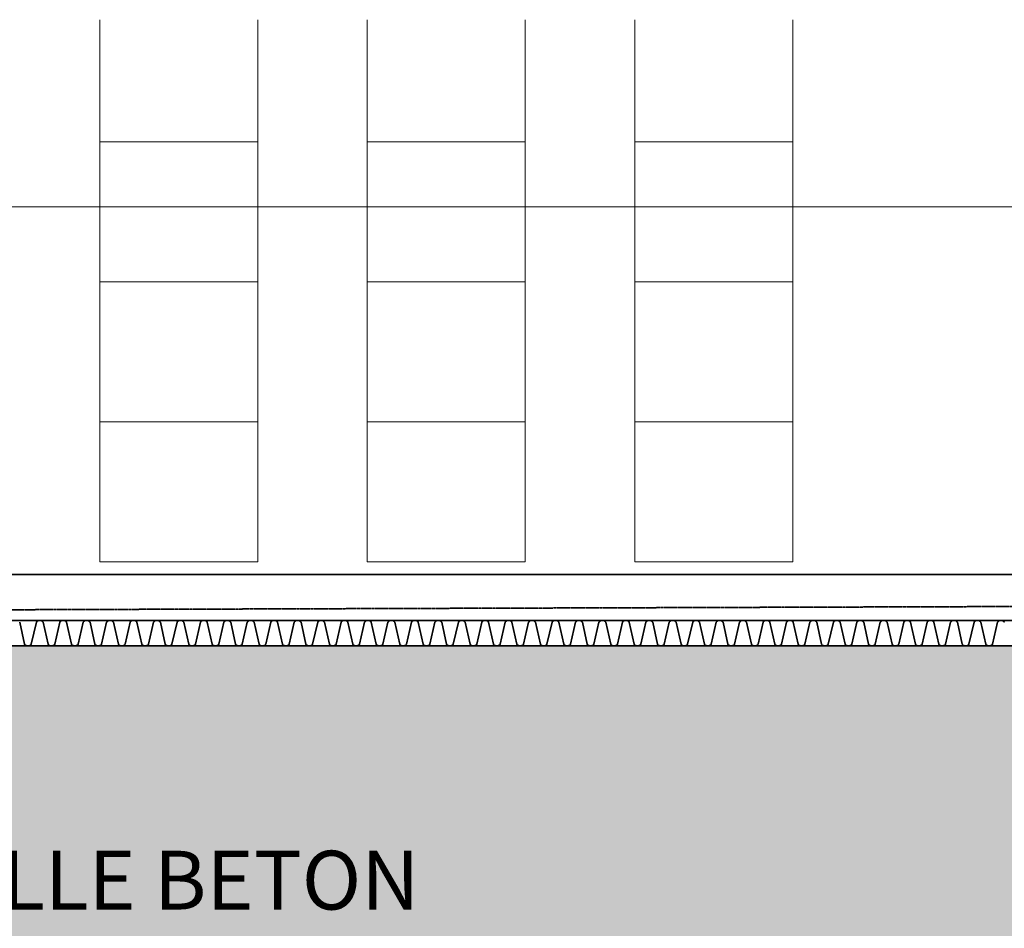
# Model space of a CAD drawing. Units: millimetres. Extents: x -30598 to 17574, y -16479 to 21049.
# Drawn here: x -14448 to -10583, y 17480 to 21049 of the extents above; entities that cross this region are included whole.
import ezdxf

# ---------------------------------------------------------------- set-up
doc = ezdxf.new("R2010")
doc.units = ezdxf.units.MM
doc.linetypes.add('IMPORT-DashDot', pattern=[5, 2.5, -1.25, 0, -1.25])
doc.linetypes.add('IMPORT-Dashed2', pattern=[1.875, 1.25, -0.625])
for name, color, linetype, lineweight in [('cache', 7, 'Continuous', 9), ('Calque commun', 6, 'Continuous', 9), ('Nouveau calque 0', 5, 'Continuous', 9), ('Plan de perches_dwg', 8, 'Continuous', 9)]:
    doc.layers.add(name, color=color, linetype=linetype, lineweight=lineweight)
doc.styles.add('Century Gothic_2', font='GOTHIC.TTF', dxfattribs={"height": 230.850011})

# ---------------------------------------------------------------- blocks, each defined once
blk = doc.blocks.new('Plan de perches_dwg-237519-Niveau 0')
at = {"layer": 'cache'}
blk.add_hatch(color=254, dxfattribs=at).paths.add_polyline_path([(115467.7, 150057.7), (115467.7, 154867.5), (115647.7, 154867.5), (115647.7, 150057.7), (117104.6, 150057.7), (117104.6, 154687.5), (116504.6, 154687.5), (116504.6, 154867.5), (117104.6, 154867.5), (117104.6, 172047.7), (117304.6, 172047.7), (117304.6, 170097.7), (118804.6, 170097.7), (118804.6, 170297.7), (121016.8, 170297.7), (121016.8, 171797.7), (118810.8, 171797.7), (118810.8, 172047.7), (121016.8, 172047.7), (121016.8, 174537.5), (142140.8, 174537.5), (142140.8, 176351.7), (141778.7, 176351.7), (141778.7, 176631.7), (141940.8, 176631.7), (141940.8, 178811.1), (138925.9, 178811.1), (138925.9, 178564.9), (140580.9, 178564.9), (140580.9, 178494.9), (138925.9, 178494.9), (138925.9, 177511.7), (139610.9, 177511.7), (139610.9, 177441.7), (138925.9, 177441.7), (138925.9, 176631.7), (140510.9, 176631.7), (140510.9, 177511.7), (140580.9, 177511.7), (140580.9, 176631.7), (140778.7, 176631.7), (140778.7, 176351.7), (137096, 176351.7), (137096, 176631.7), (138225.9, 176631.7), (138225.9, 177031.7), (138825.9, 177031.7), (138825.9, 178811.1), (136096, 178811.1), (136096, 176351.7), (135846, 176351.7), (135846, 177631.7), (133625.7, 177631.7), (133625.7, 176631.7), (134846, 176631.7), (134846, 176351.7), (119272.1, 176351.7), (119272.1, 176631.7), (120827.6, 176631.7), (120827.6, 178711.7), (117927.7, 178711.7), (117927.7, 177031.7), (118272.1, 177031.7), (118272.1, 176351.7), (117747.7, 176351.7), (117747.7, 176631.7), (115847.7, 176631.7), (115847.7, 176341.7), (110912.8, 176341.7), (110912.8, 174537.5), (113867.7, 174537.5), (113867.7, 172047.7), (116104.6, 172047.7), (116104.6, 163758.6), (114167.7, 163758.6), (114167.7, 160377.5), (114567.7, 160377.5), (114567.7, 159777.5), (114167.7, 159777.5), (114167.7, 155367.5), (114567.7, 155367.5), (114567.7, 154767.5), (114167.7, 154767.5), (114167.7, 150357.5), (114567.7, 150357.5), (114567.7, 150057.7)], flags=0)
at = {"layer": 'Calque commun', "flags": 128}
for points in [[(127997.5, 178811.1), (127997.5, 178331.7), (127377.5, 178331.7), (127377.5, 178811.1)], [(129047.5, 178811.1), (129047.5, 178331.7), (128427.5, 178331.7), (128427.5, 178811.1)], [(130097.5, 178811.1), (130097.5, 178331.7), (129477.5, 178331.7), (129477.5, 178811.1)]]:
    blk.add_lwpolyline(points, dxfattribs=at)
for points in [[(127997.5, 178331.7), (127997.5, 177781.7), (127377.5, 177781.7), (127377.5, 178331.7)], [(129047.5, 178331.7), (129047.5, 177781.7), (128427.5, 177781.7), (128427.5, 178331.7)], [(130097.5, 178331.7), (130097.5, 177781.7), (129477.5, 177781.7), (129477.5, 178331.7)], [(127997.5, 177781.7), (127997.5, 177231.7), (127377.5, 177231.7), (127377.5, 177781.7)], [(129047.5, 177781.7), (129047.5, 177231.7), (128427.5, 177231.7), (128427.5, 177781.7)], [(130097.5, 177781.7), (130097.5, 177231.7), (129477.5, 177231.7), (129477.5, 177781.7)], [(127997.5, 177231.7), (127997.5, 176681.7), (127377.5, 176681.7), (127377.5, 177231.7)], [(129047.5, 177231.7), (129047.5, 176681.7), (128427.5, 176681.7), (128427.5, 177231.7)], [(130097.5, 177231.7), (130097.5, 176681.7), (129477.5, 176681.7), (129477.5, 177231.7)]]:
    blk.add_lwpolyline(points, close=True, dxfattribs=at)
at = {"layer": 'Calque commun', "color": 210, "linetype": 'IMPORT-Dashed2', "lineweight": 35, "flags": 128}
blk.add_lwpolyline([(148001.4, 143317.7), (113867.7, 143317.7), (113867.7, 176451.4), (148001.4, 176561.4), (148001.4, 172040.6)], dxfattribs=at)
at = {"layer": 'Nouveau calque 0', "color": 160, "lineweight": 35}
for p, q in [((119272.1, 176631.7), (134846, 176631.7)), ((119272.1, 176451.7), (134846, 176451.7))]:
    blk.add_line(p, q, dxfattribs=at)
at = {"layer": 'Nouveau calque 0', "linetype": 'IMPORT-DashDot', "flags": 128}
for points in [[(136096, 178811.1), (136096, 176351.7), (135846, 176351.7), (135846, 176631.7), (135846, 177631.7), (133625.7, 177631.7), (133625.7, 176631.7), (134846, 176631.7), (134846, 176351.7), (119272.1, 176351.7), (119272.1, 176631.7), (120827.6, 176631.7), (120827.6, 178711.7), (117927.7, 178711.7), (117927.7, 177031.7), (118272.1, 177031.7), (118272.1, 176558.1), (118272.1, 176351.7), (117870.2, 176351.7), (117747.7, 176351.7), (117747.7, 176631.7), (115847.7, 176631.7), (115847.7, 176341.7), (110912.8, 176341.7)], [(121077.6, 178811.1), (121077.6, 176631.7), (133445.7, 176631.7)]]:
    blk.add_lwpolyline(points, dxfattribs=at)
at = {"layer": 'Nouveau calque 0', "flags": 128}
blk.add_lwpolyline([(134943, 178076.2), (134946, 178076.2), (134946, 178077.2), (134946, 178076.2), (131261.6, 178076.2), (131261.6, 178077.2), (131261.6, 178076.2), (117927.7, 178076.2)], dxfattribs=at)
at = {"layer": 'Nouveau calque 0', "color": 160, "lineweight": 35, "flags": 128}
for points in [[(119272.1, 176351.8), (134846, 176351.8)], [(127155.1, 176444.7), (127154.5, 176445.7), (127153.9, 176446.6), (127153.1, 176447.4), (127152.3, 176448.3), (127151.5, 176449), (127150.5, 176449.6), (127149.5, 176450.2), (127148.5, 176450.7), (127147.4, 176451.1), (127146.4, 176451.4), (127145.2, 176451.6), (127144.1, 176451.7), (127143, 176451.7), (127141.8, 176451.6), (127140.7, 176451.7), (127139.6, 176451.7), (127138.5, 176451.6), (127137.3, 176451.4), (127136.2, 176451.1), (127135.2, 176450.7), (127134.2, 176450.2), (127133.2, 176449.6), (127132.2, 176449), (127131.4, 176448.3), (127130.6, 176447.4), (127129.8, 176446.6), (127129.2, 176445.7), (127128.6, 176444.7), (127108.6, 176358.1), (127107.2, 176356.5), (127105.6, 176355.1), (127103.8, 176353.9), (127101.8, 176352.9), (127099.8, 176352.2), (127097.7, 176351.8), (127095.6, 176351.7), (127093.4, 176351.8), (127091.3, 176352.2), (127089.3, 176352.9), (127087.3, 176353.9), (127085.5, 176355.1), (127083.9, 176356.5), (127082.5, 176358.1), (127063.3, 176444.7)], [(127220.7, 176444.7), (127200.7, 176358.1), (127199.2, 176356.5), (127197.6, 176355.1), (127195.8, 176353.9), (127193.9, 176352.9), (127191.9, 176352.2), (127189.8, 176351.8), (127187.6, 176351.7), (127185.5, 176351.8), (127183.4, 176352.2), (127181.3, 176352.9), (127179.4, 176353.9), (127177.6, 176355.1), (127176, 176356.5), (127174.6, 176358.1), (127155.4, 176444.7)], [(127339, 176444.7), (127338.4, 176445.7), (127337.7, 176446.6), (127337, 176447.4), (127336.2, 176448.3), (127335.3, 176449), (127334.4, 176449.6), (127333.4, 176450.2), (127332.4, 176450.7), (127331.3, 176451.1), (127330.2, 176451.4), (127329.1, 176451.6), (127328, 176451.7), (127326.8, 176451.7), (127325.7, 176451.6), (127324.6, 176451.7), (127323.4, 176451.7), (127322.3, 176451.6), (127321.2, 176451.4), (127320.1, 176451.1), (127319, 176450.7), (127318, 176450.2), (127317, 176449.6), (127316.1, 176449), (127315.2, 176448.3), (127314.4, 176447.4), (127313.7, 176446.6), (127313, 176445.7), (127312.5, 176444.7), (127292.5, 176358.1), (127291, 176356.5), (127289.4, 176355.1), (127287.6, 176353.9), (127285.7, 176352.9), (127283.7, 176352.2), (127281.6, 176351.8), (127279.4, 176351.7), (127277.3, 176351.8), (127275.2, 176352.2), (127273.1, 176352.9), (127271.2, 176353.9), (127269.4, 176355.1), (127267.8, 176356.5), (127266.4, 176358.1), (127247.2, 176444.7), (127246.6, 176445.7), (127245.9, 176446.6), (127245.2, 176447.4), (127244.4, 176448.3), (127243.5, 176449), (127242.6, 176449.6), (127241.6, 176450.2), (127240.6, 176450.7), (127239.5, 176451.1), (127238.4, 176451.4), (127237.3, 176451.6), (127236.2, 176451.7), (127235, 176451.7), (127233.9, 176451.6), (127232.8, 176451.7), (127231.6, 176451.7), (127230.5, 176451.6), (127229.4, 176451.4), (127228.3, 176451.1), (127227.2, 176450.7), (127226.2, 176450.2), (127225.2, 176449.6), (127224.3, 176449), (127223.4, 176448.3), (127222.6, 176447.4), (127221.9, 176446.6), (127221.2, 176445.7), (127220.7, 176444.7)], [(127431, 176444.7), (127430.5, 176445.7), (127429.8, 176446.6), (127429.1, 176447.4), (127428.2, 176448.3), (127427.4, 176449), (127426.4, 176449.6), (127425.5, 176450.2), (127424.4, 176450.7), (127423.4, 176451.1), (127422.3, 176451.4), (127421.2, 176451.6), (127420, 176451.7), (127418.9, 176451.7), (127417.8, 176451.6), (127416.6, 176451.7), (127415.5, 176451.7), (127414.4, 176451.6), (127413.3, 176451.4), (127412.2, 176451.1), (127411.1, 176450.7), (127410.1, 176450.2), (127409.1, 176449.6), (127408.2, 176449), (127407.3, 176448.3), (127406.5, 176447.4), (127405.8, 176446.6), (127405.1, 176445.7), (127404.5, 176444.7), (127384.5, 176358.1), (127383.1, 176356.5), (127381.5, 176355.1), (127379.7, 176353.9), (127377.8, 176352.9), (127375.7, 176352.2), (127373.6, 176351.8), (127371.5, 176351.7), (127369.3, 176351.8), (127367.2, 176352.2), (127365.2, 176352.9), (127363.3, 176353.9), (127361.5, 176355.1), (127359.8, 176356.5), (127358.4, 176358.1), (127339.2, 176444.7)], [(127523.1, 176444.7), (127522.5, 176445.7), (127521.9, 176446.6), (127521.1, 176447.4), (127520.3, 176448.3), (127519.4, 176449), (127518.5, 176449.6), (127517.5, 176450.2), (127516.5, 176450.7), (127515.4, 176451.1), (127514.3, 176451.4), (127513.2, 176451.6), (127512.1, 176451.7), (127511, 176451.7), (127509.8, 176451.6), (127508.7, 176451.7), (127507.6, 176451.7), (127506.4, 176451.6), (127505.3, 176451.4), (127504.2, 176451.1), (127503.2, 176450.7), (127502.1, 176450.2), (127501.2, 176449.6), (127500.2, 176449), (127499.4, 176448.3), (127498.6, 176447.4), (127497.8, 176446.6), (127497.2, 176445.7), (127496.6, 176444.7), (127476.6, 176358.1), (127475.2, 176356.5), (127473.5, 176355.1), (127471.8, 176353.9), (127469.8, 176352.9), (127467.8, 176352.2), (127465.7, 176351.8), (127463.5, 176351.7), (127461.4, 176351.8), (127459.3, 176352.2), (127457.2, 176352.9), (127455.3, 176353.9), (127453.5, 176355.1), (127451.9, 176356.5), (127450.5, 176358.1), (127431.3, 176444.7)], [(127615.2, 176444.7), (127614.6, 176445.7), (127613.9, 176446.6), (127613.2, 176447.4), (127612.4, 176448.3), (127611.5, 176449), (127610.6, 176449.6), (127609.6, 176450.2), (127608.6, 176450.7), (127607.5, 176451.1), (127606.4, 176451.4), (127605.3, 176451.6), (127604.2, 176451.7), (127603, 176451.7), (127601.9, 176451.6), (127600.8, 176451.7), (127599.6, 176451.7), (127598.5, 176451.6), (127597.4, 176451.4), (127596.3, 176451.1), (127595.2, 176450.7), (127594.2, 176450.2), (127593.2, 176449.6), (127592.3, 176449), (127591.4, 176448.3), (127590.6, 176447.4), (127589.9, 176446.6), (127589.2, 176445.7), (127588.6, 176444.7), (127568.6, 176358.1), (127567.2, 176356.5), (127565.6, 176355.1), (127563.8, 176353.9), (127561.9, 176352.9), (127559.8, 176352.2), (127557.7, 176351.8), (127555.6, 176351.7), (127553.5, 176351.8), (127551.3, 176352.2), (127549.3, 176352.9), (127547.4, 176353.9), (127545.6, 176355.1), (127544, 176356.5), (127542.5, 176358.1), (127523.3, 176444.7)], [(127707.2, 176444.7), (127706.6, 176445.7), (127706, 176446.6), (127705.2, 176447.4), (127704.4, 176448.3), (127703.6, 176449), (127702.6, 176449.6), (127701.6, 176450.2), (127700.6, 176450.7), (127699.6, 176451.1), (127698.5, 176451.4), (127697.3, 176451.6), (127696.2, 176451.7), (127695.1, 176451.7), (127694, 176451.6), (127692.8, 176451.7), (127691.7, 176451.7), (127690.6, 176451.6), (127689.4, 176451.4), (127688.4, 176451.1), (127687.3, 176450.7), (127686.3, 176450.2), (127685.3, 176449.6), (127684.4, 176449), (127683.5, 176448.3), (127682.7, 176447.4), (127681.9, 176446.6), (127681.3, 176445.7), (127680.7, 176444.7), (127660.7, 176358.1), (127659.3, 176356.5), (127657.7, 176355.1), (127655.9, 176353.9), (127653.9, 176352.9), (127651.9, 176352.2), (127649.8, 176351.8), (127647.7, 176351.7), (127645.5, 176351.8), (127643.4, 176352.2), (127641.4, 176352.9), (127639.4, 176353.9), (127637.6, 176355.1), (127636, 176356.5), (127634.6, 176358.1), (127615.4, 176444.7)], [(127772.8, 176444.7), (127752.8, 176358.1), (127751.4, 176356.5), (127749.7, 176355.1), (127747.9, 176353.9), (127746, 176352.9), (127744, 176352.2), (127741.9, 176351.8), (127739.7, 176351.7), (127737.6, 176351.8), (127735.5, 176352.2), (127733.4, 176352.9), (127731.5, 176353.9), (127729.7, 176355.1), (127728.1, 176356.5), (127726.7, 176358.1), (127707.5, 176444.7)], [(127891.1, 176444.7), (127890.5, 176445.7), (127889.8, 176446.6), (127889.1, 176447.4), (127888.3, 176448.3), (127887.4, 176449), (127886.5, 176449.6), (127885.5, 176450.2), (127884.5, 176450.7), (127883.4, 176451.1), (127882.3, 176451.4), (127881.2, 176451.6), (127880.1, 176451.7), (127878.9, 176451.7), (127877.8, 176451.6), (127876.7, 176451.7), (127875.5, 176451.7), (127874.4, 176451.6), (127873.3, 176451.4), (127872.2, 176451.1), (127871.2, 176450.7), (127870.1, 176450.2), (127869.1, 176449.6), (127868.2, 176449), (127867.3, 176448.3), (127866.5, 176447.4), (127865.8, 176446.6), (127865.1, 176445.7), (127864.6, 176444.7), (127844.6, 176358.1), (127843.1, 176356.5), (127841.5, 176355.1), (127839.7, 176353.9), (127837.8, 176352.9), (127835.8, 176352.2), (127833.7, 176351.8), (127831.5, 176351.7), (127829.4, 176351.8), (127827.3, 176352.2), (127825.2, 176352.9), (127823.3, 176353.9), (127821.5, 176355.1), (127819.9, 176356.5), (127818.5, 176358.1), (127799.3, 176444.7), (127798.7, 176445.7), (127798, 176446.6), (127797.3, 176447.4), (127796.5, 176448.3), (127795.6, 176449), (127794.7, 176449.6), (127793.7, 176450.2), (127792.7, 176450.7), (127791.6, 176451.1), (127790.5, 176451.4), (127789.4, 176451.6), (127788.3, 176451.7), (127787.1, 176451.7), (127786, 176451.6), (127784.9, 176451.7), (127783.8, 176451.7), (127782.6, 176451.6), (127781.5, 176451.4), (127780.4, 176451.1), (127779.4, 176450.7), (127778.3, 176450.2), (127777.3, 176449.6), (127776.4, 176449), (127775.5, 176448.3), (127774.7, 176447.4), (127774, 176446.6), (127773.3, 176445.7), (127772.8, 176444.7)], [(127983.1, 176444.7), (127982.6, 176445.7), (127981.9, 176446.6), (127981.2, 176447.4), (127980.3, 176448.3), (127979.5, 176449), (127978.5, 176449.6), (127977.6, 176450.2), (127976.5, 176450.7), (127975.5, 176451.1), (127974.4, 176451.4), (127973.3, 176451.6), (127972.1, 176451.7), (127971, 176451.7), (127969.9, 176451.6), (127968.8, 176451.7), (127967.6, 176451.7), (127966.5, 176451.6), (127965.4, 176451.4), (127964.3, 176451.1), (127963.2, 176450.7), (127962.2, 176450.2), (127961.2, 176449.6), (127960.3, 176449), (127959.4, 176448.3), (127958.6, 176447.4), (127957.9, 176446.6), (127957.2, 176445.7), (127956.6, 176444.7), (127936.6, 176358.1), (127935.2, 176356.5), (127933.6, 176355.1), (127931.8, 176353.9), (127929.9, 176352.9), (127927.8, 176352.2), (127925.7, 176351.8), (127923.6, 176351.7), (127921.4, 176351.8), (127919.3, 176352.2), (127917.3, 176352.9), (127915.4, 176353.9), (127913.6, 176355.1), (127911.9, 176356.5), (127910.5, 176358.1), (127891.3, 176444.7)], [(128075.2, 176444.7), (128074.6, 176445.7), (128074, 176446.6), (128073.2, 176447.4), (128072.4, 176448.3), (128071.5, 176449), (128070.6, 176449.6), (128069.6, 176450.2), (128068.6, 176450.7), (128067.5, 176451.1), (128066.5, 176451.4), (128065.3, 176451.6), (128064.2, 176451.7), (128063.1, 176451.7), (128061.9, 176451.6), (128060.8, 176451.7), (128059.7, 176451.7), (128058.5, 176451.6), (128057.4, 176451.4), (128056.3, 176451.1), (128055.3, 176450.7), (128054.2, 176450.2), (128053.3, 176449.6), (128052.3, 176449), (128051.5, 176448.3), (128050.7, 176447.4), (128049.9, 176446.6), (128049.3, 176445.7), (128048.7, 176444.7), (128028.7, 176358.1), (128027.3, 176356.5), (128025.7, 176355.1), (128023.9, 176353.9), (128021.9, 176352.9), (128019.9, 176352.2), (128017.8, 176351.8), (128015.6, 176351.7), (128013.5, 176351.8), (128011.4, 176352.2), (128009.4, 176352.9), (128007.4, 176353.9), (128005.6, 176355.1), (128004, 176356.5), (128002.6, 176358.1), (127983.4, 176444.7)], [(128167.3, 176444.7), (128166.7, 176445.7), (128166, 176446.6), (128165.3, 176447.4), (128164.5, 176448.3), (128163.6, 176449), (128162.7, 176449.6), (128161.7, 176450.2), (128160.7, 176450.7), (128159.6, 176451.1), (128158.5, 176451.4), (128157.4, 176451.6), (128156.3, 176451.7), (128155.1, 176451.7), (128154, 176451.6), (128152.9, 176451.7), (128151.7, 176451.7), (128150.6, 176451.6), (128149.5, 176451.4), (128148.4, 176451.1), (128147.3, 176450.7), (128146.3, 176450.2), (128145.3, 176449.6), (128144.4, 176449), (128143.5, 176448.3), (128142.7, 176447.4), (128142, 176446.6), (128141.3, 176445.7), (128140.7, 176444.7), (128120.8, 176358.1), (128119.3, 176356.5), (128117.7, 176355.1), (128115.9, 176353.9), (128114, 176352.9), (128112, 176352.2), (128109.8, 176351.8), (128107.7, 176351.7), (128105.6, 176351.8), (128103.5, 176352.2), (128101.4, 176352.9), (128099.5, 176353.9), (128097.7, 176355.1), (128096.1, 176356.5), (128094.6, 176358.1), (128075.5, 176444.7)], [(128259.3, 176444.7), (128258.7, 176445.7), (128258.1, 176446.6), (128257.3, 176447.4), (128256.5, 176448.3), (128255.7, 176449), (128254.7, 176449.6), (128253.8, 176450.2), (128252.7, 176450.7), (128251.7, 176451.1), (128250.6, 176451.4), (128249.5, 176451.6), (128248.3, 176451.7), (128247.2, 176451.7), (128246.1, 176451.6), (128244.9, 176451.7), (128243.8, 176451.7), (128242.7, 176451.6), (128241.5, 176451.4), (128240.5, 176451.1), (128239.4, 176450.7), (128238.4, 176450.2), (128237.4, 176449.6), (128236.5, 176449), (128235.6, 176448.3), (128234.8, 176447.4), (128234, 176446.6), (128233.4, 176445.7), (128232.8, 176444.7), (128212.8, 176358.1), (128211.4, 176356.5), (128209.8, 176355.1), (128208, 176353.9), (128206.1, 176352.9), (128204, 176352.2), (128201.9, 176351.8), (128199.8, 176351.7), (128197.6, 176351.8), (128195.5, 176352.2), (128193.5, 176352.9), (128191.5, 176353.9), (128189.7, 176355.1), (128188.1, 176356.5), (128186.7, 176358.1), (128167.5, 176444.7)], [(128324.9, 176444.7), (128304.9, 176358.1), (128303.5, 176356.5), (128301.8, 176355.1), (128300, 176353.9), (128298.1, 176352.9), (128296.1, 176352.2), (128294, 176351.8), (128291.8, 176351.7), (128289.7, 176351.8), (128287.6, 176352.2), (128285.5, 176352.9), (128283.6, 176353.9), (128281.8, 176355.1), (128280.2, 176356.5), (128278.8, 176358.1), (128259.6, 176444.7)], [(128443.2, 176444.7), (128442.6, 176445.7), (128441.9, 176446.6), (128441.2, 176447.4), (128440.4, 176448.3), (128439.5, 176449), (128438.6, 176449.6), (128437.6, 176450.2), (128436.6, 176450.7), (128435.5, 176451.1), (128434.4, 176451.4), (128433.3, 176451.6), (128432.2, 176451.7), (128431.1, 176451.7), (128429.9, 176451.6), (128428.8, 176451.7), (128427.7, 176451.7), (128426.5, 176451.6), (128425.4, 176451.4), (128424.3, 176451.1), (128423.3, 176450.7), (128422.2, 176450.2), (128421.2, 176449.6), (128420.3, 176449), (128419.4, 176448.3), (128418.6, 176447.4), (128417.9, 176446.6), (128417.3, 176445.7), (128416.7, 176444.7), (128396.7, 176358.1), (128395.2, 176356.5), (128393.6, 176355.1), (128391.8, 176353.9), (128389.9, 176352.9), (128387.9, 176352.2), (128385.8, 176351.8), (128383.6, 176351.7), (128381.5, 176351.8), (128379.4, 176352.2), (128377.3, 176352.9), (128375.4, 176353.9), (128373.6, 176355.1), (128372, 176356.5), (128370.6, 176358.1), (128351.4, 176444.7), (128350.8, 176445.7), (128350.1, 176446.6), (128349.4, 176447.4), (128348.6, 176448.3), (128347.7, 176449), (128346.8, 176449.6), (128345.8, 176450.2), (128344.8, 176450.7), (128343.7, 176451.1), (128342.6, 176451.4), (128341.5, 176451.6), (128340.4, 176451.7), (128339.2, 176451.7), (128338.1, 176451.6), (128337, 176451.7), (128335.9, 176451.7), (128334.7, 176451.6), (128333.6, 176451.4), (128332.5, 176451.1), (128331.5, 176450.7), (128330.4, 176450.2), (128329.5, 176449.6), (128328.5, 176449), (128327.7, 176448.3), (128326.8, 176447.4), (128326.1, 176446.6), (128325.4, 176445.7), (128324.9, 176444.7)], [(128535.2, 176444.7), (128534.7, 176445.7), (128534, 176446.6), (128533.3, 176447.4), (128532.5, 176448.3), (128531.6, 176449), (128530.7, 176449.6), (128529.7, 176450.2), (128528.6, 176450.7), (128527.6, 176451.1), (128526.5, 176451.4), (128525.4, 176451.6), (128524.2, 176451.7), (128523.1, 176451.7), (128522, 176451.6), (128520.9, 176451.7), (128519.7, 176451.7), (128518.6, 176451.6), (128517.5, 176451.4), (128516.4, 176451.1), (128515.3, 176450.7), (128514.3, 176450.2), (128513.3, 176449.6), (128512.4, 176449), (128511.5, 176448.3), (128510.7, 176447.4), (128510, 176446.6), (128509.3, 176445.7), (128508.7, 176444.7), (128488.7, 176358.1), (128487.3, 176356.5), (128485.7, 176355.1), (128483.9, 176353.9), (128482, 176352.9), (128479.9, 176352.2), (128477.8, 176351.8), (128475.7, 176351.7), (128473.5, 176351.8), (128471.4, 176352.2), (128469.4, 176352.9), (128467.5, 176353.9), (128465.7, 176355.1), (128464.1, 176356.5), (128462.6, 176358.1), (128443.4, 176444.7)], [(128627.3, 176444.7), (128626.7, 176445.7), (128626.1, 176446.6), (128625.3, 176447.4), (128624.5, 176448.3), (128623.6, 176449), (128622.7, 176449.6), (128621.7, 176450.2), (128620.7, 176450.7), (128619.6, 176451.1), (128618.5, 176451.4), (128617.4, 176451.6), (128616.3, 176451.7), (128615.2, 176451.7), (128614, 176451.6), (128612.9, 176451.7), (128611.8, 176451.7), (128610.7, 176451.6), (128609.5, 176451.4), (128608.4, 176451.1), (128607.4, 176450.7), (128606.4, 176450.2), (128605.4, 176449.6), (128604.4, 176449), (128603.6, 176448.3), (128602.8, 176447.4), (128602, 176446.6), (128601.4, 176445.7), (128600.8, 176444.7), (128580.8, 176358.1), (128579.4, 176356.5), (128577.8, 176355.1), (128576, 176353.9), (128574, 176352.9), (128572, 176352.2), (128569.9, 176351.8), (128567.7, 176351.7), (128565.6, 176351.8), (128563.5, 176352.2), (128561.5, 176352.9), (128559.5, 176353.9), (128557.7, 176355.1), (128556.1, 176356.5), (128554.7, 176358.1), (128535.5, 176444.7)], [(128719.4, 176444.7), (128718.8, 176445.7), (128718.1, 176446.6), (128717.4, 176447.4), (128716.6, 176448.3), (128715.7, 176449), (128714.8, 176449.6), (128713.8, 176450.2), (128712.8, 176450.7), (128711.7, 176451.1), (128710.6, 176451.4), (128709.5, 176451.6), (128708.4, 176451.7), (128707.2, 176451.7), (128706.1, 176451.6), (128705, 176451.7), (128703.8, 176451.7), (128702.7, 176451.6), (128701.6, 176451.4), (128700.5, 176451.1), (128699.4, 176450.7), (128698.4, 176450.2), (128697.4, 176449.6), (128696.5, 176449), (128695.6, 176448.3), (128694.8, 176447.4), (128694.1, 176446.6), (128693.4, 176445.7), (128692.9, 176444.7), (128672.9, 176358.1), (128671.4, 176356.5), (128669.8, 176355.1), (128668, 176353.9), (128666.1, 176352.9), (128664.1, 176352.2), (128662, 176351.8), (128659.8, 176351.7), (128657.7, 176351.8), (128655.5, 176352.2), (128653.5, 176352.9), (128651.6, 176353.9), (128649.8, 176355.1), (128648.2, 176356.5), (128646.7, 176358.1), (128627.6, 176444.7)], [(128811.4, 176444.7), (128810.8, 176445.7), (128810.2, 176446.6), (128809.4, 176447.4), (128808.6, 176448.3), (128807.8, 176449), (128806.8, 176449.6), (128805.9, 176450.2), (128804.8, 176450.7), (128803.8, 176451.1), (128802.7, 176451.4), (128801.6, 176451.6), (128800.4, 176451.7), (128799.3, 176451.7), (128798.2, 176451.6), (128797, 176451.7), (128795.9, 176451.7), (128794.8, 176451.6), (128793.7, 176451.4), (128792.6, 176451.1), (128791.5, 176450.7), (128790.5, 176450.2), (128789.5, 176449.6), (128788.6, 176449), (128787.7, 176448.3), (128786.9, 176447.4), (128786.1, 176446.6), (128785.5, 176445.7), (128784.9, 176444.7), (128764.9, 176358.1), (128763.5, 176356.5), (128761.9, 176355.1), (128760.1, 176353.9), (128758.1, 176352.9), (128756.1, 176352.2), (128754, 176351.8), (128751.9, 176351.7), (128749.7, 176351.8), (128747.6, 176352.2), (128745.6, 176352.9), (128743.7, 176353.9), (128741.9, 176355.1), (128740.2, 176356.5), (128738.8, 176358.1), (128719.6, 176444.7)], [(128877, 176444.7), (128857, 176358.1), (128855.6, 176356.5), (128853.9, 176355.1), (128852.1, 176353.9), (128850.2, 176352.9), (128848.2, 176352.2), (128846.1, 176351.8), (128843.9, 176351.7), (128841.8, 176351.8), (128839.7, 176352.2), (128837.6, 176352.9), (128835.7, 176353.9), (128833.9, 176355.1), (128832.3, 176356.5), (128830.9, 176358.1), (128811.7, 176444.7)], [(128995.3, 176444.7), (128994.7, 176445.7), (128994, 176446.6), (128993.3, 176447.4), (128992.5, 176448.3), (128991.6, 176449), (128990.7, 176449.6), (128989.7, 176450.2), (128988.7, 176450.7), (128987.6, 176451.1), (128986.5, 176451.4), (128985.4, 176451.6), (128984.3, 176451.7), (128983.2, 176451.7), (128982, 176451.6), (128980.9, 176451.7), (128979.8, 176451.7), (128978.6, 176451.6), (128977.5, 176451.4), (128976.4, 176451.1), (128975.4, 176450.7), (128974.3, 176450.2), (128973.4, 176449.6), (128972.4, 176449), (128971.6, 176448.3), (128970.7, 176447.4), (128970, 176446.6), (128969.3, 176445.7), (128968.8, 176444.7), (128948.8, 176358.1), (128947.4, 176356.5), (128945.7, 176355.1), (128944, 176353.9), (128942, 176352.9), (128940, 176352.2), (128937.9, 176351.8), (128935.7, 176351.7), (128933.6, 176351.8), (128931.5, 176352.2), (128929.4, 176352.9), (128927.5, 176353.9), (128925.7, 176355.1), (128924.1, 176356.5), (128922.7, 176358.1), (128903.5, 176444.7), (128902.9, 176445.7), (128902.2, 176446.6), (128901.5, 176447.4), (128900.7, 176448.3), (128899.8, 176449), (128898.9, 176449.6), (128897.9, 176450.2), (128896.9, 176450.7), (128895.8, 176451.1), (128894.7, 176451.4), (128893.6, 176451.6), (128892.5, 176451.7), (128891.4, 176451.7), (128890.2, 176451.6), (128889.1, 176451.7), (128888, 176451.7), (128886.8, 176451.6), (128885.7, 176451.4), (128884.6, 176451.1), (128883.6, 176450.7), (128882.5, 176450.2), (128881.6, 176449.6), (128880.6, 176449), (128879.8, 176448.3), (128879, 176447.4), (128878.2, 176446.6), (128877.5, 176445.7), (128877, 176444.7)], [(129087.3, 176444.7), (129086.8, 176445.7), (129086.1, 176446.6), (129085.4, 176447.4), (129084.6, 176448.3), (129083.7, 176449), (129082.8, 176449.6), (129081.8, 176450.2), (129080.7, 176450.7), (129079.7, 176451.1), (129078.6, 176451.4), (129077.5, 176451.6), (129076.4, 176451.7), (129075.2, 176451.7), (129074.1, 176451.6), (129073, 176451.7), (129071.8, 176451.7), (129070.7, 176451.6), (129069.6, 176451.4), (129068.5, 176451.1), (129067.4, 176450.7), (129066.4, 176450.2), (129065.4, 176449.6), (129064.5, 176449), (129063.6, 176448.3), (129062.8, 176447.4), (129062.1, 176446.6), (129061.4, 176445.7), (129060.8, 176444.7), (129040.8, 176358.1), (129039.4, 176356.5), (129037.8, 176355.1), (129036, 176353.9), (129034.1, 176352.9), (129032, 176352.2), (129029.9, 176351.8), (129027.8, 176351.7), (129025.7, 176351.8), (129023.5, 176352.2), (129021.5, 176352.9), (129019.6, 176353.9), (129017.8, 176355.1), (129016.2, 176356.5), (129014.7, 176358.1), (128995.5, 176444.7)], [(129179.4, 176444.7), (129178.8, 176445.7), (129178.2, 176446.6), (129177.4, 176447.4), (129176.6, 176448.3), (129175.8, 176449), (129174.8, 176449.6), (129173.8, 176450.2), (129172.8, 176450.7), (129171.8, 176451.1), (129170.7, 176451.4), (129169.5, 176451.6), (129168.4, 176451.7), (129167.3, 176451.7), (129166.2, 176451.6), (129165, 176451.7), (129163.9, 176451.7), (129162.8, 176451.6), (129161.6, 176451.4), (129160.6, 176451.1), (129159.5, 176450.7), (129158.5, 176450.2), (129157.5, 176449.6), (129156.6, 176449), (129155.7, 176448.3), (129154.9, 176447.4), (129154.1, 176446.6), (129153.5, 176445.7), (129152.9, 176444.7), (129132.9, 176358.1), (129131.5, 176356.5), (129129.9, 176355.1), (129128.1, 176353.9), (129126.1, 176352.9), (129124.1, 176352.2), (129122, 176351.8), (129119.8, 176351.7), (129117.7, 176351.8), (129115.6, 176352.2), (129113.6, 176352.9), (129111.6, 176353.9), (129109.8, 176355.1), (129108.2, 176356.5), (129106.8, 176358.1), (129087.6, 176444.7)], [(129271.5, 176444.7), (129270.9, 176445.7), (129270.2, 176446.6), (129269.5, 176447.4), (129268.7, 176448.3), (129267.8, 176449), (129266.9, 176449.6), (129265.9, 176450.2), (129264.9, 176450.7), (129263.8, 176451.1), (129262.7, 176451.4), (129261.6, 176451.6), (129260.5, 176451.7), (129259.3, 176451.7), (129258.2, 176451.6), (129257.1, 176451.7), (129256, 176451.7), (129254.8, 176451.6), (129253.7, 176451.4), (129252.6, 176451.1), (129251.5, 176450.7), (129250.5, 176450.2), (129249.5, 176449.6), (129248.6, 176449), (129247.7, 176448.3), (129246.9, 176447.4), (129246.2, 176446.6), (129245.5, 176445.7), (129244.9, 176444.7), (129225, 176358.1), (129223.5, 176356.5), (129221.9, 176355.1), (129220.1, 176353.9), (129218.2, 176352.9), (129216.2, 176352.2), (129214.1, 176351.8), (129211.9, 176351.7), (129209.8, 176351.8), (129207.7, 176352.2), (129205.6, 176352.9), (129203.7, 176353.9), (129201.9, 176355.1), (129200.3, 176356.5), (129198.9, 176358.1), (129179.7, 176444.7)], [(129363.5, 176444.7), (129362.9, 176445.7), (129362.3, 176446.6), (129361.6, 176447.4), (129360.7, 176448.3), (129359.9, 176449), (129358.9, 176449.6), (129358, 176450.2), (129356.9, 176450.7), (129355.9, 176451.1), (129354.8, 176451.4), (129353.7, 176451.6), (129352.5, 176451.7), (129351.4, 176451.7), (129350.3, 176451.6), (129349.1, 176451.7), (129348, 176451.7), (129346.9, 176451.6), (129345.8, 176451.4), (129344.7, 176451.1), (129343.6, 176450.7), (129342.6, 176450.2), (129341.6, 176449.6), (129340.7, 176449), (129339.8, 176448.3), (129339, 176447.4), (129338.3, 176446.6), (129337.6, 176445.7), (129337, 176444.7), (129317, 176358.1), (129315.6, 176356.5), (129314, 176355.1), (129312.2, 176353.9), (129310.3, 176352.9), (129308.2, 176352.2), (129306.1, 176351.8), (129304, 176351.7), (129301.8, 176351.8), (129299.7, 176352.2), (129297.7, 176352.9), (129295.7, 176353.9), (129294, 176355.1), (129292.3, 176356.5), (129290.9, 176358.1), (129271.7, 176444.7)], [(129429.1, 176444.7), (129409.1, 176358.1), (129407.7, 176356.5), (129406, 176355.1), (129404.3, 176353.9), (129402.3, 176352.9), (129400.3, 176352.2), (129398.2, 176351.8), (129396, 176351.7), (129393.9, 176351.8), (129391.8, 176352.2), (129389.7, 176352.9), (129387.8, 176353.9), (129386, 176355.1), (129384.4, 176356.5), (129383, 176358.1), (129363.8, 176444.7)], [(129547.4, 176444.7), (129546.8, 176445.7), (129546.1, 176446.6), (129545.4, 176447.4), (129544.6, 176448.3), (129543.7, 176449), (129542.8, 176449.6), (129541.8, 176450.2), (129540.8, 176450.7), (129539.7, 176451.1), (129538.6, 176451.4), (129537.5, 176451.6), (129536.4, 176451.7), (129535.3, 176451.7), (129534.1, 176451.6), (129533, 176451.7), (129531.9, 176451.7), (129530.7, 176451.6), (129529.6, 176451.4), (129528.5, 176451.1), (129527.5, 176450.7), (129526.4, 176450.2), (129525.5, 176449.6), (129524.5, 176449), (129523.7, 176448.3), (129522.9, 176447.4), (129522.1, 176446.6), (129521.5, 176445.7), (129520.9, 176444.7), (129500.9, 176358.1), (129499.5, 176356.5), (129497.8, 176355.1), (129496, 176353.9), (129494.1, 176352.9), (129492.1, 176352.2), (129490, 176351.8), (129487.8, 176351.7), (129485.7, 176351.8), (129483.6, 176352.2), (129481.5, 176352.9), (129479.6, 176353.9), (129477.8, 176355.1), (129476.2, 176356.5), (129474.8, 176358.1), (129455.6, 176444.7), (129455, 176445.7), (129454.3, 176446.6), (129453.6, 176447.4), (129452.8, 176448.3), (129451.9, 176449), (129451, 176449.6), (129450, 176450.2), (129449, 176450.7), (129447.9, 176451.1), (129446.8, 176451.4), (129445.7, 176451.6), (129444.6, 176451.7), (129443.5, 176451.7), (129442.3, 176451.6), (129441.2, 176451.7), (129440.1, 176451.7), (129438.9, 176451.6), (129437.8, 176451.4), (129436.7, 176451.1), (129435.7, 176450.7), (129434.6, 176450.2), (129433.7, 176449.6), (129432.7, 176449), (129431.9, 176448.3), (129431.1, 176447.4), (129430.3, 176446.6), (129429.7, 176445.7), (129429.1, 176444.7)], [(129639.5, 176444.7), (129638.9, 176445.7), (129638.2, 176446.6), (129637.5, 176447.4), (129636.7, 176448.3), (129635.8, 176449), (129634.9, 176449.6), (129633.9, 176450.2), (129632.9, 176450.7), (129631.8, 176451.1), (129630.7, 176451.4), (129629.6, 176451.6), (129628.5, 176451.7), (129627.3, 176451.7), (129626.2, 176451.6), (129625.1, 176451.7), (129623.9, 176451.7), (129622.8, 176451.6), (129621.7, 176451.4), (129620.6, 176451.1), (129619.5, 176450.7), (129618.5, 176450.2), (129617.5, 176449.6), (129616.6, 176449), (129615.7, 176448.3), (129614.9, 176447.4), (129614.2, 176446.6), (129613.5, 176445.7), (129612.9, 176444.7), (129593, 176358.1), (129591.5, 176356.5), (129589.9, 176355.1), (129588.1, 176353.9), (129586.2, 176352.9), (129584.2, 176352.2), (129582, 176351.8), (129579.9, 176351.7), (129577.7, 176351.8), (129575.6, 176352.2), (129573.6, 176352.9), (129571.7, 176353.9), (129569.9, 176355.1), (129568.3, 176356.5), (129566.8, 176358.1), (129547.7, 176444.7)], [(129731.5, 176444.7), (129730.9, 176445.7), (129730.3, 176446.6), (129729.5, 176447.4), (129728.7, 176448.3), (129727.9, 176449), (129726.9, 176449.6), (129726, 176450.2), (129724.9, 176450.7), (129723.9, 176451.1), (129722.8, 176451.4), (129721.6, 176451.6), (129720.5, 176451.7), (129719.4, 176451.7), (129718.3, 176451.6), (129717.1, 176451.7), (129716, 176451.7), (129714.9, 176451.6), (129713.7, 176451.4), (129712.7, 176451.1), (129711.6, 176450.7), (129710.6, 176450.2), (129709.6, 176449.6), (129708.6, 176449), (129707.8, 176448.3), (129707, 176447.4), (129706.2, 176446.6), (129705.6, 176445.7), (129705, 176444.7), (129685, 176358.1), (129683.6, 176356.5), (129682, 176355.1), (129680.2, 176353.9), (129678.3, 176352.9), (129676.2, 176352.2), (129674.1, 176351.8), (129672, 176351.7), (129669.8, 176351.8), (129667.7, 176352.2), (129665.7, 176352.9), (129663.7, 176353.9), (129661.9, 176355.1), (129660.3, 176356.5), (129658.9, 176358.1), (129639.7, 176444.7)], [(129823.6, 176444.7), (129823, 176445.7), (129822.3, 176446.6), (129821.6, 176447.4), (129820.8, 176448.3), (129819.9, 176449), (129819, 176449.6), (129818, 176450.2), (129817, 176450.7), (129815.9, 176451.1), (129814.8, 176451.4), (129813.7, 176451.6), (129812.6, 176451.7), (129811.4, 176451.7), (129810.3, 176451.6), (129809.2, 176451.7), (129808.1, 176451.7), (129806.9, 176451.6), (129805.8, 176451.4), (129804.7, 176451.1), (129803.6, 176450.7), (129802.6, 176450.2), (129801.7, 176449.6), (129800.7, 176449), (129799.9, 176448.3), (129799, 176447.4), (129798.3, 176446.6), (129797.6, 176445.7), (129797.1, 176444.7), (129777.1, 176358.1), (129775.7, 176356.5), (129774, 176355.1), (129772.2, 176353.9), (129770.3, 176352.9), (129768.3, 176352.2), (129766.2, 176351.8), (129764, 176351.7), (129761.9, 176351.8), (129759.8, 176352.2), (129757.7, 176352.9), (129755.8, 176353.9), (129754, 176355.1), (129752.4, 176356.5), (129751, 176358.1), (129731.8, 176444.7)], [(129915.6, 176444.7), (129915.1, 176445.7), (129914.4, 176446.6), (129913.7, 176447.4), (129912.9, 176448.3), (129912, 176449), (129911.1, 176449.6), (129910.1, 176450.2), (129909, 176450.7), (129908, 176451.1), (129906.9, 176451.4), (129905.8, 176451.6), (129904.6, 176451.7), (129903.5, 176451.7), (129902.4, 176451.6), (129901.2, 176451.7), (129900.1, 176451.7), (129899, 176451.6), (129897.9, 176451.4), (129896.8, 176451.1), (129895.7, 176450.7), (129894.7, 176450.2), (129893.7, 176449.6), (129892.8, 176449), (129891.9, 176448.3), (129891.1, 176447.4), (129890.4, 176446.6), (129889.7, 176445.7), (129889.1, 176444.7), (129869.1, 176358.1), (129867.7, 176356.5), (129866.1, 176355.1), (129864.3, 176353.9), (129862.4, 176352.9), (129860.3, 176352.2), (129858.2, 176351.8), (129856.1, 176351.7), (129853.9, 176351.8), (129851.8, 176352.2), (129849.8, 176352.9), (129847.9, 176353.9), (129846.1, 176355.1), (129844.5, 176356.5), (129843, 176358.1), (129823.8, 176444.7)], [(129981.2, 176444.7), (129961.2, 176358.1), (129959.8, 176356.5), (129958.1, 176355.1), (129956.4, 176353.9), (129954.4, 176352.9), (129952.4, 176352.2), (129950.3, 176351.8), (129948.1, 176351.7), (129946, 176351.8), (129943.9, 176352.2), (129941.8, 176352.9), (129939.9, 176353.9), (129938.1, 176355.1), (129936.5, 176356.5), (129935.1, 176358.1), (129915.9, 176444.7)], [(130099.5, 176444.7), (130098.9, 176445.7), (130098.3, 176446.6), (130097.5, 176447.4), (130096.7, 176448.3), (130095.8, 176449), (130094.9, 176449.6), (130093.9, 176450.2), (130092.9, 176450.7), (130091.8, 176451.1), (130090.7, 176451.4), (130089.6, 176451.6), (130088.5, 176451.7), (130087.4, 176451.7), (130086.2, 176451.6), (130085.1, 176451.7), (130084, 176451.7), (130082.9, 176451.6), (130081.7, 176451.4), (130080.6, 176451.1), (130079.6, 176450.7), (130078.6, 176450.2), (130077.6, 176449.6), (130076.6, 176449), (130075.8, 176448.3), (130075, 176447.4), (130074.2, 176446.6), (130073.6, 176445.7), (130073, 176444.7), (130053, 176358.1), (130051.6, 176356.5), (130050, 176355.1), (130048.2, 176353.9), (130046.2, 176352.9), (130044.2, 176352.2), (130042.1, 176351.8), (130039.9, 176351.7), (130037.8, 176351.8), (130035.7, 176352.2), (130033.6, 176352.9), (130031.7, 176353.9), (130029.9, 176355.1), (130028.3, 176356.5), (130026.9, 176358.1), (130007.7, 176444.7), (130007.1, 176445.7), (130006.5, 176446.6), (130005.7, 176447.4), (130004.9, 176448.3), (130004, 176449), (130003.1, 176449.6), (130002.1, 176450.2), (130001.1, 176450.7), (130000, 176451.1), (129998.9, 176451.4), (129997.8, 176451.6), (129996.7, 176451.7), (129995.6, 176451.7), (129994.4, 176451.6), (129993.3, 176451.7), (129992.2, 176451.7), (129991, 176451.6), (129989.9, 176451.4), (129988.8, 176451.1), (129987.8, 176450.7), (129986.8, 176450.2), (129985.8, 176449.6), (129984.8, 176449), (129984, 176448.3), (129983.2, 176447.4), (129982.4, 176446.6), (129981.8, 176445.7), (129981.2, 176444.7)], [(130191.6, 176444.7), (130191, 176445.7), (130190.3, 176446.6), (130189.6, 176447.4), (130188.8, 176448.3), (130187.9, 176449), (130187, 176449.6), (130186, 176450.2), (130185, 176450.7), (130183.9, 176451.1), (130182.8, 176451.4), (130181.7, 176451.6), (130180.6, 176451.7), (130179.4, 176451.7), (130178.3, 176451.6), (130177.2, 176451.7), (130176, 176451.7), (130174.9, 176451.6), (130173.8, 176451.4), (130172.7, 176451.1), (130171.6, 176450.7), (130170.6, 176450.2), (130169.6, 176449.6), (130168.7, 176449), (130167.8, 176448.3), (130167, 176447.4), (130166.3, 176446.6), (130165.6, 176445.7), (130165, 176444.7), (130145.1, 176358.1), (130143.6, 176356.5), (130142, 176355.1), (130140.2, 176353.9), (130138.3, 176352.9), (130136.3, 176352.2), (130134.1, 176351.8), (130132, 176351.7), (130129.9, 176351.8), (130127.7, 176352.2), (130125.7, 176352.9), (130123.8, 176353.9), (130122, 176355.1), (130120.4, 176356.5), (130118.9, 176358.1), (130099.8, 176444.7)], [(130283.6, 176444.7), (130283, 176445.7), (130282.4, 176446.6), (130281.6, 176447.4), (130280.8, 176448.3), (130280, 176449), (130279, 176449.6), (130278, 176450.2), (130277, 176450.7), (130276, 176451.1), (130274.9, 176451.4), (130273.8, 176451.6), (130272.6, 176451.7), (130271.5, 176451.7), (130270.4, 176451.6), (130269.2, 176451.7), (130268.1, 176451.7), (130267, 176451.6), (130265.9, 176451.4), (130264.8, 176451.1), (130263.7, 176450.7), (130262.7, 176450.2), (130261.7, 176449.6), (130260.8, 176449), (130259.9, 176448.3), (130259.1, 176447.4), (130258.3, 176446.6), (130257.7, 176445.7), (130257.1, 176444.7), (130237.1, 176358.1), (130235.7, 176356.5), (130234.1, 176355.1), (130232.3, 176353.9), (130230.3, 176352.9), (130228.3, 176352.2), (130226.2, 176351.8), (130224.1, 176351.7), (130221.9, 176351.8), (130219.8, 176352.2), (130217.8, 176352.9), (130215.8, 176353.9), (130214.1, 176355.1), (130212.4, 176356.5), (130211, 176358.1), (130191.8, 176444.7)], [(130375.7, 176444.7), (130375.1, 176445.7), (130374.4, 176446.6), (130373.7, 176447.4), (130372.9, 176448.3), (130372, 176449), (130371.1, 176449.6), (130370.1, 176450.2), (130369.1, 176450.7), (130368, 176451.1), (130366.9, 176451.4), (130365.8, 176451.6), (130364.7, 176451.7), (130363.6, 176451.7), (130362.4, 176451.6), (130361.3, 176451.7), (130360.2, 176451.7), (130359, 176451.6), (130357.9, 176451.4), (130356.8, 176451.1), (130355.8, 176450.7), (130354.7, 176450.2), (130353.7, 176449.6), (130352.8, 176449), (130351.9, 176448.3), (130351.2, 176447.4), (130350.4, 176446.6), (130349.7, 176445.7), (130349.2, 176444.7), (130329.2, 176358.1), (130327.8, 176356.5), (130326.1, 176355.1), (130324.3, 176353.9), (130322.4, 176352.9), (130320.4, 176352.2), (130318.3, 176351.8), (130316.1, 176351.7), (130314, 176351.8), (130311.9, 176352.2), (130309.8, 176352.9), (130307.9, 176353.9), (130306.1, 176355.1), (130304.5, 176356.5), (130303.1, 176358.1), (130283.9, 176444.7)], [(130467.7, 176444.7), (130467.2, 176445.7), (130466.5, 176446.6), (130465.8, 176447.4), (130465, 176448.3), (130464.1, 176449), (130463.2, 176449.6), (130462.2, 176450.2), (130461.2, 176450.7), (130460.1, 176451.1), (130459, 176451.4), (130457.9, 176451.6), (130456.8, 176451.7), (130455.6, 176451.7), (130454.5, 176451.6), (130453.4, 176451.7), (130452.2, 176451.7), (130451.1, 176451.6), (130450, 176451.4), (130448.9, 176451.1), (130447.8, 176450.7), (130446.8, 176450.2), (130445.8, 176449.6), (130444.9, 176449), (130444, 176448.3), (130443.2, 176447.4), (130442.5, 176446.6), (130441.8, 176445.7), (130441.2, 176444.7), (130421.2, 176358.1), (130419.8, 176356.5), (130418.2, 176355.1), (130416.4, 176353.9), (130414.5, 176352.9), (130412.4, 176352.2), (130410.3, 176351.8), (130408.2, 176351.7), (130406, 176351.8), (130403.9, 176352.2), (130401.9, 176352.9), (130400, 176353.9), (130398.2, 176355.1), (130396.5, 176356.5), (130395.1, 176358.1), (130375.9, 176444.7)], [(130533.3, 176444.7), (130513.3, 176358.1), (130511.9, 176356.5), (130510.3, 176355.1), (130508.5, 176353.9), (130506.5, 176352.9), (130504.5, 176352.2), (130502.4, 176351.8), (130500.2, 176351.7), (130498.1, 176351.8), (130496, 176352.2), (130494, 176352.9), (130492, 176353.9), (130490.2, 176355.1), (130488.6, 176356.5), (130487.2, 176358.1), (130468, 176444.7)], [(130651.6, 176444.7), (130651, 176445.7), (130650.4, 176446.6), (130649.6, 176447.4), (130648.8, 176448.3), (130647.9, 176449), (130647, 176449.6), (130646, 176450.2), (130645, 176450.7), (130644, 176451.1), (130642.9, 176451.4), (130641.7, 176451.6), (130640.6, 176451.7), (130639.5, 176451.7), (130638.4, 176451.6), (130637.2, 176451.7), (130636.1, 176451.7), (130634.9, 176451.6), (130633.8, 176451.4), (130632.8, 176451.1), (130631.7, 176450.7), (130630.7, 176450.2), (130629.7, 176449.6), (130628.7, 176449), (130627.9, 176448.3), (130627.1, 176447.4), (130626.3, 176446.6), (130625.7, 176445.7), (130625.1, 176444.7), (130605.1, 176358.1), (130603.7, 176356.5), (130602.1, 176355.1), (130600.3, 176353.9), (130598.3, 176352.9), (130596.3, 176352.2), (130594.2, 176351.8), (130592, 176351.7), (130589.9, 176351.8), (130587.8, 176352.2), (130585.8, 176352.9), (130583.8, 176353.9), (130582, 176355.1), (130580.4, 176356.5), (130579, 176358.1), (130559.8, 176444.7), (130559.2, 176445.7), (130558.6, 176446.6), (130557.8, 176447.4), (130557, 176448.3), (130556.2, 176449), (130555.2, 176449.6), (130554.2, 176450.2), (130553.2, 176450.7), (130552.1, 176451.1), (130551.1, 176451.4), (130549.9, 176451.6), (130548.8, 176451.7), (130547.7, 176451.7), (130546.5, 176451.6), (130545.4, 176451.7), (130544.3, 176451.7), (130543.2, 176451.6), (130542, 176451.4), (130540.9, 176451.1), (130539.9, 176450.7), (130538.8, 176450.2), (130537.9, 176449.6), (130536.9, 176449), (130536.1, 176448.3), (130535.3, 176447.4), (130534.5, 176446.6), (130533.9, 176445.7), (130533.3, 176444.7)], [(130743.7, 176444.7), (130743.1, 176445.7), (130742.4, 176446.6), (130741.7, 176447.4), (130740.9, 176448.3), (130740, 176449), (130739.1, 176449.6), (130738.1, 176450.2), (130737.1, 176450.7), (130736, 176451.1), (130734.9, 176451.4), (130733.8, 176451.6), (130732.7, 176451.7), (130731.5, 176451.7), (130730.4, 176451.6), (130729.3, 176451.7), (130728.1, 176451.7), (130727, 176451.6), (130725.9, 176451.4), (130724.8, 176451.1), (130723.7, 176450.7), (130722.7, 176450.2), (130721.7, 176449.6), (130720.8, 176449), (130719.9, 176448.3), (130719.1, 176447.4), (130718.4, 176446.6), (130717.7, 176445.7), (130717.1, 176444.7), (130697.2, 176358.1), (130695.7, 176356.5), (130694.1, 176355.1), (130692.3, 176353.9), (130690.4, 176352.9), (130688.4, 176352.2), (130686.2, 176351.8), (130684.1, 176351.7), (130682, 176351.8), (130679.9, 176352.2), (130677.8, 176352.9), (130675.9, 176353.9), (130674.1, 176355.1), (130672.5, 176356.5), (130671.1, 176358.1), (130651.9, 176444.7)], [(130835.7, 176444.7), (130835.1, 176445.7), (130834.5, 176446.6), (130833.7, 176447.4), (130832.9, 176448.3), (130832.1, 176449), (130831.1, 176449.6), (130830.2, 176450.2), (130829.1, 176450.7), (130828.1, 176451.1), (130827, 176451.4), (130825.9, 176451.6), (130824.7, 176451.7), (130823.6, 176451.7), (130822.5, 176451.6), (130821.3, 176451.7), (130820.2, 176451.7), (130819.1, 176451.6), (130818, 176451.4), (130816.9, 176451.1), (130815.8, 176450.7), (130814.8, 176450.2), (130813.8, 176449.6), (130812.9, 176449), (130812, 176448.3), (130811.2, 176447.4), (130810.5, 176446.6), (130809.8, 176445.7), (130809.2, 176444.7), (130789.2, 176358.1), (130787.8, 176356.5), (130786.2, 176355.1), (130784.4, 176353.9), (130782.5, 176352.9), (130780.4, 176352.2), (130778.3, 176351.8), (130776.2, 176351.7), (130774, 176351.8), (130771.9, 176352.2), (130769.9, 176352.9), (130767.9, 176353.9), (130766.2, 176355.1), (130764.5, 176356.5), (130763.1, 176358.1), (130743.9, 176444.7)], [(130927.8, 176444.7), (130927.2, 176445.7), (130926.5, 176446.6), (130925.8, 176447.4), (130925, 176448.3), (130924.1, 176449), (130923.2, 176449.6), (130922.2, 176450.2), (130921.2, 176450.7), (130920.1, 176451.1), (130919, 176451.4), (130917.9, 176451.6), (130916.8, 176451.7), (130915.7, 176451.7), (130914.5, 176451.6), (130913.4, 176451.7), (130912.3, 176451.7), (130911.1, 176451.6), (130910, 176451.4), (130908.9, 176451.1), (130907.9, 176450.7), (130906.8, 176450.2), (130905.9, 176449.6), (130904.9, 176449), (130904.1, 176448.3), (130903.2, 176447.4), (130902.5, 176446.6), (130901.9, 176445.7), (130901.3, 176444.7), (130881.3, 176358.1), (130879.9, 176356.5), (130878.2, 176355.1), (130876.4, 176353.9), (130874.5, 176352.9), (130872.5, 176352.2), (130870.4, 176351.8), (130868.2, 176351.7), (130866.1, 176351.8), (130864, 176352.2), (130861.9, 176352.9), (130860, 176353.9), (130858.2, 176355.1), (130856.6, 176356.5), (130855.2, 176358.1), (130836, 176444.7)]]:
    blk.add_lwpolyline(points, dxfattribs=at)
at = {"layer": 'Calque commun', "insert": (128631.8, 175547.3), "char_height": 230.85, "width": 3368.462, "attachment_point": 3, "line_spacing_factor": 0.984117, "style": 'Century Gothic_2'}
blk.add_mtext('PASSERELLE BETON', dxfattribs=at)

msp = doc.modelspace()

# ---------------------------------------------------------------- block references
at = {"layer": 'Plan de perches_dwg', "color": 6}
msp.add_blockref('Plan de perches_dwg-237519-Niveau 0', (-141510.979, -157762.37), dxfattribs=at)

doc.saveas('drawing.dxf')
